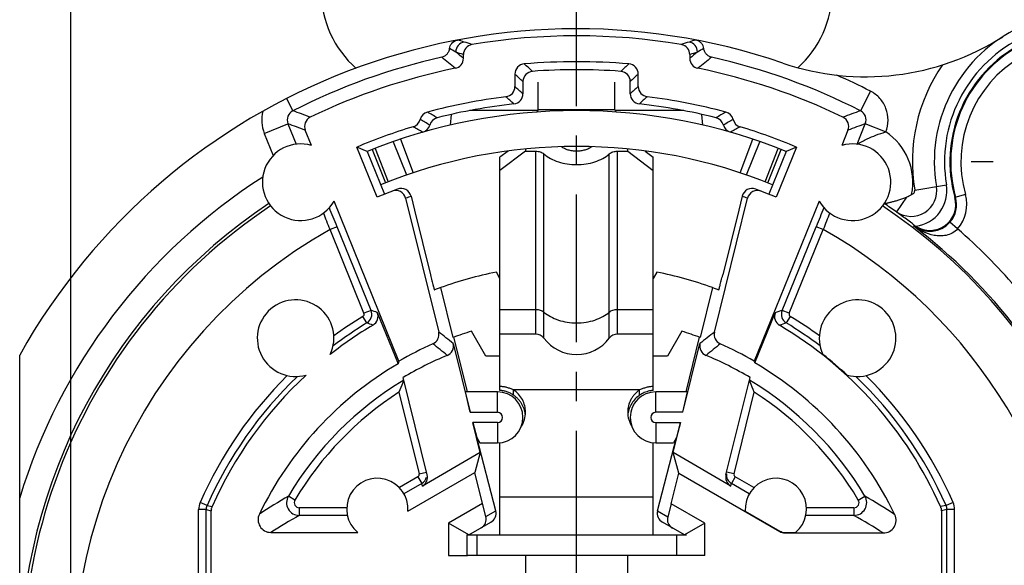
# Model space of a CAD drawing. Units: millimetres. Extents: x 0 to 420, y 0 to 297.
# Drawn here: x 46 to 104, y 215 to 247 of the extents above; entities that cross this region are included whole.
import ezdxf
from ezdxf.enums import TextEntityAlignment as Align

# ---------------------------------------------------------------- set-up
doc = ezdxf.new("R2010")
doc.units = ezdxf.units.MM
doc.header["$LTSCALE"] = 23.1
doc.linetypes.add('CENTER', pattern=[0.6, 0.375, -0.075, 0.075, -0.075])
doc.layers.get('0').update_dxf_attribs({"linetype": 'CONTINUOUS'})
for name, color, linetype in [('AUSFORMSCHRAEGEN', 7, 'CONTINUOUS'), ('BEZUGSACHSEN', 7, 'CONTINUOUS'), ('DEFAULT_1', 7, 'CENTER'), ('FASEN', 7, 'CONTINUOUS'), ('KANTENFASEN', 7, 'CONTINUOUS'), ('RUNDUNGEN', 7, 'CONTINUOUS'), ('ZEICHNUNGSBEMAßUNGEN', 7, 'CONTINUOUS')]:
    doc.layers.add(name, color=color, linetype=linetype)
doc.styles.get("Standard").update_dxf_attribs({"font": 'txt', "width": 0.7})
doc.styles.add('TEXTSTYLE_2', font='gdt', dxfattribs={"width": 0.7})
doc.dimstyles.new('DIMSTYLE_1', dxfattribs={"dimtxt": 3.5, "dimasz": 3.5, "dimexe": 1.5, "dimexo": 0.5, "dimgap": 0.875, "dimtad": 1, "dimdec": 3, "dimlfac": 0.333333, "dimdsep": 46, "dimtxsty": 'STANDARD', "dimblk": '_FILLED', "dimblk1": '_FILLED', "dimblk2": '_FILLED', "dimcen": 0.09, "dimclrt": 5, "dimadec": 3, "dimazin": 2, "dimtol": 1, "dimtp": 0.1, "dimtm": 0.1, "dimtfac": 1, "dimtdec": 3, "dimtofl": 0, "dimtmove": 0, "dimatfit": 3, "dimldrblk": '_FILLED', "dimfxl": 1, "dimtolj": 1, "dimarcsym": 0})

# ---------------------------------------------------------------- blocks, each defined once
blk = doc.blocks.new('_FILLED')
at = {"color": 0, "linetype": 'BYBLOCK'}
blk.add_solid([(0, 0), (-1, 0.125), (-1, -0.125)], dxfattribs=at)
blk = doc.blocks.new('*D0')
at = {"layer": 'ZEICHNUNGSBEMAßUNGEN', "color": 2, "linetype": 'CONTINUOUS'}
for p, q in [((115.229, 238.931), (119.414, 238.931)), ((124.394, 238.931), (142.427, 238.931)), ((140.927, 238.931), (140.927, 209.231)), ((140.927, 179.531), (140.927, 209.231)), ((55.389, 179.531), (116.442, 179.531)), ((123.687, 179.531), (142.427, 179.531))]:
    blk.add_line(p, q, dxfattribs=at)
at = {"layer": 'ZEICHNUNGSBEMAßUNGEN', "color": 2, "linetype": 'CONTINUOUS', "xscale": 3.5, "yscale": 3.5, "zscale": 3.5}
for p, rotation in [((140.927, 238.931), 90), ((140.927, 179.531), 270)]:
    blk.add_blockref('_FILLED', p, dxfattribs=dict(at, rotation=rotation))
at = {"layer": 'ZEICHNUNGSBEMAßUNGEN', "color": 5, "linetype": 'CONTINUOUS', "oblique": 15}
for s, width, p in [(']', 0.428571, (140.021, 234.065)), ('.003', 0.714286, (140.021, 228.315)), ('.780', 0.732143, (140.021, 214.106)), ('[', 0.428571, (140.021, 208.231)), ('0,1', 0.642857, (140.021, 200.606)), ('19,8', 0.678571, (140.021, 188.398))]:
    blk.add_text(s, height=3.5, rotation=90, dxfattribs=dict(at, width=width)).set_placement(p, align=Align.CENTER)
at = {"layer": 'ZEICHNUNGSBEMAßUNGEN', "color": 5, "linetype": 'CONTINUOUS', "style": 'TEXTSTYLE_2', "oblique": 15}
for p in [(140.021, 221.273), (140.021, 195.19)]:
    blk.add_text('`', height=3.5, rotation=90, dxfattribs=at).set_placement(p, align=Align.CENTER)
blk = doc.blocks.new('*D1')
at = {"layer": 'ZEICHNUNGSBEMAßUNGEN', "color": 2, "linetype": 'CONTINUOUS'}
for p, q in [((48.804, 186.556), (48.804, 268.008)), ((108.204, 245.956), (108.204, 268.008)), ((48.804, 266.508), (78.504, 266.508)), ((108.204, 266.508), (78.504, 266.508))]:
    blk.add_line(p, q, dxfattribs=at)
at = {"layer": 'ZEICHNUNGSBEMAßUNGEN', "color": 2, "linetype": 'CONTINUOUS', "xscale": 3.5, "yscale": 3.5, "zscale": 3.5, "rotation": 180}
blk.add_blockref('_FILLED', (48.804, 266.508), dxfattribs=at)
at = {"layer": 'ZEICHNUNGSBEMAßUNGEN', "color": 2, "linetype": 'CONTINUOUS', "xscale": 3.5, "yscale": 3.5, "zscale": 3.5}
blk.add_blockref('_FILLED', (108.204, 266.508), dxfattribs=at)
at = {"layer": 'ZEICHNUNGSBEMAßUNGEN', "color": 5, "linetype": 'CONTINUOUS', "style": 'TEXTSTYLE_2', "oblique": 15}
for p in [(64.002, 267.414), (90.086, 267.414)]:
    blk.add_text('`', height=3.5, dxfattribs=at).set_placement(p, align=Align.CENTER)
at = {"layer": 'ZEICHNUNGSBEMAßUNGEN', "color": 5, "linetype": 'CONTINUOUS', "oblique": 15}
for s, width, p in [('[', 0.428571, (77.044, 267.414)), (']', 0.428571, (102.877, 267.414)), ('19,8', 0.678571, (57.211, 267.414)), ('0,1', 0.642857, (69.419, 267.414)), ('.780', 0.732143, (82.919, 267.414)), ('.003', 0.714286, (97.127, 267.414))]:
    blk.add_text(s, height=3.5, dxfattribs=dict(at, width=width)).set_placement(p, align=Align.CENTER)

msp = doc.modelspace()

# ---------------------------------------------------------------- linework, layer by layer
at = {"color": 9, "linetype": 'CONTINUOUS'}
for p, q in [((76.25425, 241.99356), (80.75425, 241.99356)), ((76.10425, 228.82093), (76.10425, 239.54841)), ((76.58425, 228.58093), (76.58425, 239.39096)), ((80.42425, 228.58093), (80.42425, 239.39096)), ((80.90425, 228.82093), (80.90425, 239.54841)), ((74.00425, 230.26548), (76.10425, 230.26548)), ((80.90425, 230.26548), (83.00425, 230.26548)), ((82.20597, 225.54296), (74.8026, 225.54296)), ((73.85425, 224.23124), (73.85425, 225.43124)), ((83.15425, 224.23124), (83.15425, 225.43124)), ((73.85425, 223.63124), (73.85425, 222.43124)), ((83.15425, 223.63124), (83.15425, 222.43124)), ((83.00425, 219.25479), (74.00425, 219.25479))]:
    msp.add_line(p, q, dxfattribs=at)
at = {"color": 7, "linetype": 'CONTINUOUS'}
for p, q in [((68.98842, 236.08342), (69.92692, 232.28747)), ((88.02271, 236.09387), (87.08158, 232.28747)), ((74.00425, 232.09009), (73.79183, 232.45802)), ((83.21667, 232.45802), (83.00425, 232.09009)), ((74.00425, 225.51798), (74.00425, 230.26548)), ((83.00425, 225.51798), (83.00425, 230.26548)), ((73.1722, 227.53124), (72.33048, 228.98914)), ((84.67802, 228.98914), (83.8363, 227.53124)), ((71.2841, 228.63123), (72.07035, 225.45148)), ((76.10425, 228.82093), (74.00425, 228.82093)), ((83.00425, 228.82093), (80.90425, 228.82093)), ((84.93314, 225.43124), (85.7244, 228.63123)), ((74.00425, 227.53124), (73.1722, 227.53124)), ((83.8363, 227.53124), (83.00425, 227.53124)), ((74.8026, 225.23238), (74.8026, 225.54296)), ((82.20597, 225.23238), (82.20597, 225.54296)), ((72.25881, 224.23124), (71.98852, 225.43124)), ((73.85425, 225.43124), (71.98852, 225.43124)), ((85.01999, 225.43124), (83.15425, 225.43124)), ((84.74969, 224.23124), (85.01999, 225.43124)), ((72.25881, 224.23124), (73.85425, 224.23124)), ((84.74969, 224.23124), (83.15425, 224.23124)), ((72.40717, 223.63124), (72.64436, 222.75048)), ((73.85425, 223.63124), (72.40717, 223.63124)), ((83.15425, 223.63124), (84.60133, 223.63124)), ((84.60133, 223.63124), (84.36414, 222.75048)), ((72.64436, 222.75048), (72.81475, 222.43124)), ((84.36414, 222.75048), (84.19375, 222.43124)), ((72.81475, 222.43124), (73.85425, 222.43124)), ((74.00425, 217.03124), (74.00425, 222.44437)), ((83.00425, 217.03124), (83.00425, 222.44437)), ((83.15425, 222.43124), (84.19375, 222.43124)), ((75.50425, 215.83124), (75.50425, 212.82757)), ((81.50425, 212.82757), (81.50425, 215.83124)), ((86.03425, 215.83124), (81.50425, 215.83124))]:
    msp.add_line(p, q, dxfattribs=at)
for centre, radius, start, end in [((69.50425, 248.93491), 6, 180, 228.940209), ((87.50425, 248.93491), 6, 311.6048994, 360), ((76.10425, 228.22093), 0.6, 36.8698976, 90), ((78.50425, 230.02093), 2.4, 216.8698976, 323.1301024), ((80.90425, 228.22093), 0.6, 90, 143.1301024), ((73.85425, 223.93124), 1.5, 270, 90), ((83.15425, 223.93124), 1.5, 90, 270), ((73.85425, 223.93124), 0.3, 270, 90), ((83.15425, 223.93124), 0.3, 90, 270)]:
    msp.add_arc(centre, radius, start, end, dxfattribs=at)
for points, knots in [([(76.10425, 239.54841), (76.15032, 239.54841), (76.24125, 239.54154), (76.37125, 239.51119), (76.48751, 239.46212), (76.55512, 239.41644), (76.58425, 239.39096)], [0, 0, 0, 0, 0.26840232, 0.52898998, 0.77449613, 1, 1, 1, 1]), ([(76.58425, 239.39096), (76.70128, 239.28953), (76.97104, 239.10601), (77.43628, 238.9101), (77.95622, 238.78855), (78.50425, 238.74724), (79.05228, 238.78855), (79.57222, 238.9101), (80.03746, 239.10601), (80.30722, 239.28953), (80.42425, 239.39096)], [0, 0, 0, 0, 0.11278912, 0.23550615, 0.36574731, 0.5, 0.63425269, 0.76449385, 0.88721088, 1, 1, 1, 1]), ([(79.39961, 239.81196), (79.34117, 239.76913), (79.21097, 239.69211), (78.99282, 239.61028), (78.75386, 239.55983), (78.50425, 239.54263), (78.25465, 239.55983), (78.01569, 239.61028), (77.79754, 239.69211), (77.66733, 239.76913), (77.60889, 239.81196)], [0, 0, 0, 0, 0.11470926, 0.23787601, 0.36730441, 0.49999979, 0.6326952, 0.76212368, 0.88529058, 1, 1, 1, 1]), ([(80.42425, 239.39096), (80.45338, 239.41644), (80.52099, 239.46212), (80.63725, 239.51119), (80.76725, 239.54154), (80.85819, 239.54841), (80.90425, 239.54841)], [0, 0, 0, 0, 0.22550387, 0.47101002, 0.73159768, 1, 1, 1, 1]), ([(74.8026, 225.54296), (74.74046, 225.57267), (74.61312, 225.62635), (74.41462, 225.68656), (74.21101, 225.72734), (74.07329, 225.74251), (74.00425, 225.74696)], [0, 0, 0, 0, 0.24930733, 0.49923705, 0.74957575, 1, 1, 1, 1]), ([(74.8026, 225.23238), (74.74181, 225.27332), (74.61638, 225.34768), (74.41691, 225.43241), (74.21227, 225.49045), (74.07334, 225.51178), (74.00425, 225.51798)], [0, 0, 0, 0, 0.25673005, 0.50913939, 0.75702694, 1, 1, 1, 1]), ([(75.5042, 224.23766), (75.50435, 224.36483), (75.47276, 224.6208), (75.3321, 224.98151), (75.10713, 225.29925), (74.91024, 225.47082), (74.8026, 225.54296)], [0, 0, 0, 0, 0.24791524, 0.49678554, 0.74736921, 1, 1, 1, 1]), ([(82.20597, 225.54296), (82.0994, 225.46936), (81.95057, 225.34148), (81.7882, 225.14), (81.6531, 224.92155), (81.53626, 224.62137), (81.50447, 224.36573), (81.50452, 224.2387)], [0, 0, 0, 0, 0.25256064, 0.3783195, 0.5035515, 0.75228719, 1, 1, 1, 1]), ([(83.00425, 225.74696), (82.93521, 225.74251), (82.79748, 225.72752), (82.59394, 225.68627), (82.39541, 225.62653), (82.2676, 225.57368), (82.20597, 225.54296)], [0, 0, 0, 0, 0.25044702, 0.5007332, 0.75074406, 1, 1, 1, 1]), ([(83.00425, 225.51798), (82.93039, 225.51136), (82.74997, 225.483), (82.47751, 225.39308), (82.29098, 225.29102), (82.20597, 225.23238)], [0, 0, 0, 0, 0.25992892, 0.6380089, 1, 1, 1, 1]), ([(75.49187, 224.12133), (75.47813, 224.23023), (75.42709, 224.44668), (75.3067, 224.69806), (75.1796, 224.88203), (75.06907, 225.01125), (74.94372, 225.12977), (74.85117, 225.19966), (74.8026, 225.23238)], [0, 0, 0, 0, 0.24459734, 0.49126222, 0.6162699, 0.742167, 0.86949267, 1, 1, 1, 1]), ([(82.20597, 225.23238), (82.11216, 225.16767), (81.93798, 225.02266), (81.73139, 224.75699), (81.58659, 224.45982), (81.53388, 224.24689), (81.51905, 224.13969)], [0, 0, 0, 0, 0.25767327, 0.50834858, 0.75530331, 1, 1, 1, 1]), ([(75.26286, 223.40917), (75.3406, 223.5323), (75.46221, 223.80085), (75.50402, 224.09277), (75.5042, 224.23766)], [0, 0, 0, 0, 0.501248, 1, 1, 1, 1]), ([(81.50452, 224.2387), (81.50457, 224.09325), (81.54644, 223.80012), (81.66891, 223.53066), (81.74713, 223.40715)], [0, 0, 0, 0, 0.49874001, 1, 1, 1, 1])]:
    msp.add_open_spline(points, degree=3, knots=knots, dxfattribs=at)
at = {"color": 9, "linetype": 'CONTINUOUS'}
for points, knots in [([(76.10425, 230.26548), (76.15032, 230.26548), (76.24125, 230.25861), (76.37125, 230.22826), (76.48751, 230.1792), (76.55512, 230.13351), (76.58425, 230.10803)], [0, 0, 0, 0, 0.26840232, 0.52898998, 0.77449613, 1, 1, 1, 1]), ([(76.58425, 230.10803), (76.7008, 230.00608), (76.97119, 229.82321), (77.43624, 229.6272), (77.95624, 229.50559), (78.50425, 229.46434), (79.05227, 229.50559), (79.57226, 229.6272), (80.03731, 229.82321), (80.3077, 230.00608), (80.42425, 230.10803)], [0, 0, 0, 0, 0.11277678, 0.23551777, 0.36574382, 0.5, 0.63425618, 0.76448223, 0.88722322, 1, 1, 1, 1]), ([(80.42425, 230.10803), (80.45338, 230.13351), (80.52099, 230.1792), (80.63725, 230.22826), (80.76725, 230.25861), (80.85819, 230.26548), (80.90425, 230.26548)], [0, 0, 0, 0, 0.22550387, 0.47101002, 0.73159768, 1, 1, 1, 1])]:
    msp.add_open_spline(points, degree=3, knots=knots, dxfattribs=at)
at = {"layer": 'AUSFORMSCHRAEGEN', "color": 7, "linetype": 'CONTINUOUS'}
for p, q in [((76.22869, 241.93124), (72.2114, 241.93124)), ((84.7971, 241.93124), (80.77982, 241.93124)), ((66.7846, 236.84736), (65.59161, 239.78604)), ((66.20425, 239.52976), (65.59161, 239.78604)), ((66.20425, 239.52976), (67.21985, 237.02805)), ((90.80425, 239.52976), (89.78865, 237.02805)), ((91.41689, 239.78604), (90.2239, 236.84736)), ((91.41689, 239.78604), (90.80425, 239.52976)), ((70.52518, 231.5477), (70.15478, 231.41178)), ((71.24953, 228.61833), (70.52518, 231.5477)), ((86.48332, 231.5477), (85.75897, 228.61833)), ((86.48332, 231.5477), (86.85372, 231.41178)), ((68.07174, 227.23032), (68.02054, 227.0801)), ((88.93676, 227.23032), (88.97161, 227.12823)), ((72.84447, 221.86275), (72.40717, 223.63124)), ((84.16403, 221.86275), (84.60133, 223.63124)), ((72.84447, 221.86275), (72.52086, 220.69546)), ((84.50031, 220.64975), (84.16403, 221.86275)), ((72.9706, 218.87666), (72.52086, 220.69546)), ((84.05888, 218.86454), (84.50031, 220.64975))]:
    msp.add_line(p, q, dxfattribs=at)
for centre, radius, start, end in [((108.20425, 238.93124), 7.78194, 254.3397296, 195.6602704), ((78.50425, 209.23124), 23.7, 101.4689261, 109.6741), ((78.50425, 209.23124), 23.7, 70.3259, 78.5310739), ((78.50425, 209.23124), 20.7, 107.3525075, 110.5160446), ((78.50425, 209.23124), 20.7, 69.4839554, 72.6474925)]:
    msp.add_arc(centre, radius, start, end, dxfattribs=at)
for points, knots in [([(69.92692, 232.28747), (69.94102, 232.23048), (69.9688, 232.11869), (70.00954, 231.95641), (70.04755, 231.80678), (70.07692, 231.6927), (70.098, 231.61205), (70.11152, 231.56093), (70.12336, 231.51684), (70.13339, 231.48022), (70.14063, 231.45453), (70.14548, 231.43805), (70.14832, 231.42865), (70.15062, 231.42159), (70.15245, 231.41605), (70.1536, 231.4137), (70.15442, 231.41165), (70.15478, 231.41178)], [0, 0, 0, 0, 0.19458123, 0.38181716, 0.5545907, 0.70625885, 0.77229187, 0.83090867, 0.88151347, 0.9236142, 0.95677519, 0.96990305, 0.98068211, 0.98908211, 0.99509106, 0.99870865, 1, 1, 1, 1]), ([(86.85372, 231.41178), (86.85408, 231.41165), (86.8549, 231.4137), (86.85605, 231.41605), (86.85788, 231.42159), (86.86018, 231.42865), (86.86302, 231.43805), (86.86787, 231.45453), (86.87511, 231.48022), (86.88514, 231.51683), (86.89698, 231.56093), (86.9105, 231.61204), (86.93158, 231.6927), (86.96095, 231.80678), (86.99896, 231.9564), (87.0397, 232.11868), (87.06749, 232.23048), (87.08158, 232.28747)], [0, 0, 0, 0, 0.00129133, 0.00490888, 0.01091777, 0.01931771, 0.03009669, 0.04322441, 0.07638513, 0.11848552, 0.16908993, 0.22770622, 0.29373869, 0.44540586, 0.61817865, 0.80541606, 1, 1, 1, 1])]:
    msp.add_open_spline(points, degree=3, knots=knots, dxfattribs=at)
at = {"layer": 'BEZUGSACHSEN', "color": 7, "linetype": 'CONTINUOUS'}
for p, q in [((62.93159, 239.89202), (62.57247, 240.77663)), ((94.43603, 240.77663), (94.07691, 239.89202)), ((68.07174, 227.23032), (64.26023, 236.61919)), ((92.74827, 236.61919), (88.93676, 227.23032)), ((68.59957, 218.4315), (72.52086, 220.69546)), ((88.40893, 218.4315), (90.43523, 217.26161)), ((60.551, 217.18124), (65.64857, 217.18124)), ((90.73519, 217.18124), (91.35993, 217.18124))]:
    msp.add_line(p, q, dxfattribs=at)
at = {"layer": 'BEZUGSACHSEN', "color": 9, "linetype": 'CONTINUOUS'}
for p, q in [((90.43523, 217.26161), (90.42632, 217.22836)), ((90.73519, 217.18124), (90.72628, 217.14799))]:
    msp.add_line(p, q, dxfattribs=at)
at = {"layer": 'BEZUGSACHSEN', "color": 7, "linetype": 'CONTINUOUS'}
for centre, radius, start, end in [((62.30425, 237.73124), 2.25, 73.8103935, 330.3800248), ((94.70425, 237.73124), 2.25, 209.6199752, 106.1896065), ((62.00425, 228.58124), 2.25, 334.9422506, 285.9670788), ((95.00425, 228.58124), 2.25, 254.0329212, 205.0577494), ((78.50425, 209.23124), 23.40073, 120.7216827, 128.1705855), ((78.50425, 209.23124), 23.40073, 47.2612562, 51.8294145), ((78.50425, 209.23124), 23.40073, 132.7387438, 156.1315319), ((66.80425, 218.56124), 1.8, 355.8666011, 230.0554948), ((90.20425, 218.56124), 1.8, 309.9445052, 184.1333989)]:
    msp.add_arc(centre, radius, start, end, dxfattribs=at)
at = {"layer": 'BEZUGSACHSEN', "color": 9, "linetype": 'CONTINUOUS'}
msp.add_arc((78.50425, 209.23124), 32.51677, 123.536437, 195.1676419, dxfattribs=at)
at = {"layer": 'BEZUGSACHSEN', "color": 7, "linetype": 'CONTINUOUS'}
msp.add_ellipse((90.73524, 217.78133), major_axis=(-0.15532, -0.57965), ratio=0.99983676, start_param=-0.26175858, end_param=0.26175858, dxfattribs=at)
at = {"layer": 'DEFAULT_1', "color": 7, "linetype": 'CENTER'}
for p, q in [((78.50425, 214.48124), (78.50425, 249.73124)), ((102.95425, 238.93124), (101.67925, 238.93124))]:
    msp.add_line(p, q, dxfattribs=at)
at = {"layer": 'FASEN', "color": 7, "linetype": 'CONTINUOUS'}
for p, q in [((72.9706, 218.87666), (70.97425, 217.72406)), ((70.97425, 217.72406), (70.97425, 215.83124)), ((72.17425, 217.03124), (70.97425, 217.72406)), ((70.97425, 215.83124), (72.09174, 215.83124))]:
    msp.add_line(p, q, dxfattribs=at)
at = {"layer": 'KANTENFASEN', "color": 7, "linetype": 'CONTINUOUS'}
for p, q in [((74.47601, 239.55966), (74.00425, 239.20362)), ((75.50425, 239.54841), (74.00425, 238.41634)), ((75.50425, 239.67774), (75.50425, 239.54841)), ((75.50425, 239.54841), (76.10425, 239.54841)), ((80.90425, 239.54841), (81.50425, 239.54841)), ((81.50425, 239.54841), (81.50425, 239.67774)), ((81.50425, 239.54841), (83.00425, 238.41634)), ((82.5325, 239.55965), (83.00425, 239.20362)), ((74.00425, 230.26548), (74.00425, 239.20362)), ((83.00425, 230.26548), (83.00425, 239.20362)), ((86.03425, 217.72406), (84.05888, 218.86454)), ((86.03425, 217.72406), (84.83425, 217.03124)), ((86.03425, 215.83124), (86.03425, 217.72406))]:
    msp.add_line(p, q, dxfattribs=at)
at = {"layer": 'RUNDUNGEN', "color": 7, "linetype": 'CONTINUOUS'}
for p, q in [((71.8582, 245.00066), (71.8582, 245.21614)), ((85.15031, 245.21614), (85.15031, 245.00066)), ((74.883, 244.07176), (74.883, 243.34228)), ((82.1255, 243.34228), (82.1255, 244.07176)), ((75.35425, 243.6369), (75.35425, 242.92317)), ((76.25425, 241.99356), (76.25425, 243.60958)), ((80.75425, 241.99356), (80.75425, 243.60958)), ((81.65425, 242.92317), (81.65425, 243.6369)), ((71.09275, 241.08026), (71.16034, 241.7101)), ((85.91575, 241.08026), (85.84816, 241.7101)), ((66.50373, 239.64962), (67.27441, 237.69614)), ((89.73409, 237.69614), (90.50477, 239.64962)), ((68.46622, 236.78996), (70.40719, 228.94038)), ((68.7837, 236.91085), (68.98842, 236.08342)), ((86.60131, 228.94038), (88.54228, 236.78996)), ((88.2248, 236.91085), (88.02271, 236.09387)), ((97.88129, 236.84779), (97.27962, 235.99027)), ((66.79894, 230.08926), (68.02054, 227.0801)), ((88.97161, 227.12823), (90.168, 230.07527)), ((71.26031, 228.26933), (72.25881, 224.23124)), ((84.74969, 224.23124), (85.74819, 228.26933)), ((45.80425, 198.14939), (45.80425, 227.58771)), ((69.73448, 220.56787), (68.32381, 226.27286)), ((87.27402, 220.56787), (88.6847, 226.27286)), ((73.75494, 218.44443), (72.64436, 222.75048)), ((83.25356, 218.44443), (84.36414, 222.75048)), ((72.84447, 221.86275), (69.45202, 219.90412)), ((87.55648, 219.90412), (84.16403, 221.86275)), ((84.50031, 220.64975), (90.42632, 217.22836)), ((73.17673, 218.1106), (72.9706, 218.87666)), ((84.05888, 218.86454), (83.85275, 218.09849)), ((57.05352, 213.13671), (57.05352, 218.45733)), ((99.92173, 218.4503), (99.92173, 213.10346)), ((72.17425, 217.03124), (73.46187, 217.77465)), ((84.83425, 217.03124), (83.54664, 217.77465)), ((72.05425, 217.03124), (72.05425, 215.83124)), ((72.05425, 217.03124), (84.94697, 217.03124)), ((90.72628, 217.14799), (96.51048, 217.14799)), ((81.50425, 215.83124), (72.09174, 215.83124))]:
    msp.add_line(p, q, dxfattribs=at)
at = {"layer": 'RUNDUNGEN', "color": 9, "linetype": 'CONTINUOUS'}
for p, q in [((95.75813, 243.0719), (95.17227, 241.92283)), ((61.47389, 242.64107), (61.84086, 241.92115)), ((60.16783, 240.59688), (61.55746, 241.16102)), ((61.55748, 241.16096), (62.0426, 239.96598)), ((94.96969, 239.96573), (95.4556, 241.16267)), ((96.64084, 240.68158), (95.45562, 241.16273)), ((60.16783, 240.59688), (60.69344, 239.30216)), ((67.73908, 240.10844), (68.52308, 238.15764)), ((68.15629, 240.25075), (68.91017, 238.28832)), ((88.09833, 238.28832), (88.85221, 240.25075)), ((88.48542, 238.15764), (89.26942, 240.10844)), ((66.6736, 239.71609), (67.43182, 237.75774)), ((89.57668, 237.75774), (90.3349, 239.71609)), ((98.35463, 237.26239), (100.21807, 237.57812)), ((101.33431, 237.00533), (100.71119, 236.83064)), ((100.87448, 234.98996), (100.42419, 235.38646)), ((64.44131, 235.1217), (64.02442, 234.95246)), ((66.01812, 230.04139), (64.02454, 234.95215)), ((66.43501, 230.21062), (64.44131, 235.1217)), ((90.57349, 230.21063), (92.56719, 235.1217)), ((90.99038, 230.04139), (92.98408, 234.95246)), ((92.98408, 234.95246), (92.56719, 235.1217)), ((98.28901, 235.16203), (98.32867, 235.21401)), ((66.43501, 230.21063), (66.01812, 230.04139)), ((90.99038, 230.04139), (90.57349, 230.21063)), ((66.19094, 229.47245), (65.9571, 229.85685)), ((91.0514, 229.85685), (90.81756, 229.47245)), ((68.07308, 225.41215), (69.26035, 220.61065)), ((87.74815, 220.61065), (88.93542, 225.41214)), ((69.18973, 220.44471), (68.09696, 219.8138)), ((69.18973, 220.44471), (69.4147, 220.05506)), ((69.26035, 220.61065), (69.69719, 220.71867)), ((87.74815, 220.61065), (87.31131, 220.71867)), ((87.81877, 220.44471), (87.5938, 220.05506)), ((88.91154, 219.8138), (87.81877, 220.44471)), ((69.4147, 220.05506), (68.36883, 219.45123)), ((69.45202, 219.90412), (69.4147, 220.05506)), ((87.55648, 219.90412), (87.5938, 220.05506)), ((88.63967, 219.45123), (87.5938, 220.05506)), ((61.96447, 219.08311), (61.57791, 219.31336)), ((95.04403, 219.08311), (95.43059, 219.31336)), ((56.81263, 218.76002), (56.40069, 218.94098)), ((56.81263, 218.76002), (57.10482, 218.70008)), ((62.22217, 218.62965), (62.22217, 218.17972)), ((65.00555, 218.62965), (62.22217, 218.62965)), ((94.78633, 218.62965), (92.00295, 218.62965)), ((94.78633, 218.62965), (94.78633, 218.17972)), ((100.19587, 218.76002), (99.87035, 218.69322)), ((100.60781, 218.94098), (100.19587, 218.76002)), ((56.31204, 213.42826), (56.31204, 218.51875)), ((56.76197, 218.51875), (56.31204, 218.51875)), ((56.76197, 213.42826), (56.76197, 218.51875)), ((56.76197, 218.51875), (57.05352, 218.45733)), ((65.04515, 218.17972), (62.22217, 218.17972)), ((73.17673, 218.1106), (73.75494, 218.44443)), ((83.25356, 218.44443), (83.85275, 218.09849)), ((94.78633, 218.17972), (91.96335, 218.17972)), ((100.24653, 218.51875), (99.92173, 218.4503)), ((100.69646, 218.51875), (100.24653, 218.51875)), ((100.24653, 213.42826), (100.24653, 218.51875)), ((100.69646, 213.42826), (100.69646, 218.51875)), ((72.63925, 217.03124), (72.63925, 215.83124)), ((84.36925, 217.03124), (84.36925, 215.83124))]:
    msp.add_line(p, q, dxfattribs=at)
at = {"layer": 'RUNDUNGEN', "color": 7, "linetype": 'CONTINUOUS'}
for centre, radius, start, end in [((108.20425, 238.93124), 8.7, 260.3835044, 189.6164956), ((78.50425, 209.23124), 37.5, 71.1520334, 150.6918908), ((78.50425, 209.23124), 37.08923, 80.4624386, 99.5375614), ((108.20425, 238.93124), 7.73476, 254.3397296, 195.6602704), ((72.45815, 245.21612), 0.59996, 99.5335356, 179.9981116), ((84.55035, 245.21612), 0.59996, 0.0018957, 80.4664633), ((95.4648, 258.91615), 15, 251.1520334, 302.5156217), ((71.25831, 245.00064), 0.59988, 281.4496467, 0.0020367), ((75.48297, 244.07177), 0.59997, 94.9554092, 180.0007116), ((78.50425, 209.23124), 35.57125, 85.0438667, 94.9561331), ((81.52553, 244.07177), 0.59997, 359.9992862, 85.0445805), ((85.75019, 245.00064), 0.59988, 179.9979633, 258.5503533), ((78.50425, 209.23124), 35.89606, 101.4516834, 115.8251481), ((75.95422, 243.6369), 0.59997, 94.2380674, 180.0007388), ((78.50425, 209.23124), 35.1, 85.7611937, 94.2388062), ((81.05428, 243.6369), 0.59997, 359.9992602, 85.7619276), ((78.50425, 209.23124), 35.89606, 64.1748512, 78.5483166), ((74.28303, 243.34227), 0.59997, 277.0538221, 0.0006452), ((74.75428, 242.92317), 0.59997, 276.3503244, 0.0006675), ((82.25422, 242.92317), 0.59997, 179.9993325, 263.6496756), ((82.72547, 243.34227), 0.59997, 179.9993548, 262.9461779), ((78.50425, 209.23124), 33.77125, 97.0544673, 105.0386813), ((78.50425, 209.23124), 33.3, 96.3509919, 104.227914), ((78.50425, 209.23124), 33.3, 75.772086, 83.6490081), ((78.50425, 209.23124), 33.77125, 74.9613187, 82.9455327), ((78.50425, 209.23124), 32.7, 67.9047909, 112.0952091), ((69.89715, 241.26654), 0.59984, 105.0307787, 165.9410389), ((87.11135, 241.26654), 0.59984, 14.0588824, 74.9693), ((63.12828, 241.0023), 0.59987, 115.8221978, 202.0981594), ((68.7334, 241.55797), 0.59985, 286.8103625, 345.9405452), ((69.30742, 241.23606), 0.6, 286.0324123, 345.1342644), ((70.46726, 240.92819), 0.6, 104.227914, 165.1342644), ((86.54125, 240.92819), 0.6, 14.8657356, 75.772086), ((87.70098, 241.23596), 0.59988, 194.8590227, 253.9743006), ((88.2751, 241.55797), 0.59985, 194.0594548, 253.1896375), ((93.88022, 241.0023), 0.59987, 337.9018298, 64.1777815), ((78.50425, 209.23124), 33.17125, 106.8177349, 112.909215), ((78.50425, 209.23124), 33.17125, 67.090785, 73.1822651), ((78.50425, 209.23124), 30.6, 67.904749, 112.095251), ((78.50425, 209.23124), 30, 110.514381, 112.995269), ((67.88375, 236.64591), 0.60002, 13.8912449, 111.179091), ((68.20124, 236.76682), 0.6, 13.8889562, 110.514381), ((88.80726, 236.76682), 0.6, 69.4856189, 166.1110439), ((89.12475, 236.64591), 0.60002, 68.8207485, 166.1085906), ((78.50425, 209.23124), 30, 67.004731, 69.485619), ((98.14758, 237.22731), 1.5, 234.9447278, 9.6164956), ((78.50425, 209.23124), 32.68702, 123.5502305, 180), ((78.50425, 209.23124), 32.68884, 54.9447278, 56.4497434), ((99.24947, 236.42087), 1.51806, 237.1329928, 15.6602704), ((99.24947, 236.42087), 1.56524, 318.634175, 15.6602704), ((-114.57961, 162.45024), 193.20878, 22.0941214, 22.451055), ((271.40994, 162.52321), 193.01624, 157.548767, 157.9060566), ((75.41075, 205.25452), 37.72, 52.8705236, 54.0281474), ((73.53381, 202.76948), 40.83421, 52.6121155, 52.875562), ((99.2347, 236.43376), 1.58484, 233.3643856, 318.637184), ((78.50425, 209.23124), 32.6166, 37.3430193, 52.6569807), ((99.24165, 236.40875), 1.50364, 232.6137567, 237.1326594), ((66.24312, 229.8636), 0.59988, 300.7193461, 22.0975466), ((90.72381, 229.8496), 0.59988, 157.9024456, 239.348997), ((69.82482, 228.79634), 0.59992, 293.9232675, 13.8923637), ((87.18369, 228.79634), 0.59992, 166.1076363, 246.0767325), ((78.50425, 209.23124), 23.36748, 23.8861497, 59.3466523), ((78.50425, 209.23124), 20.80394, 113.9229425, 120.0971714), ((70.67794, 228.12529), 0.59992, 292.5006258, 13.892525), ((86.33056, 228.12529), 0.59992, 166.107475, 247.4993742), ((78.50425, 209.23124), 20.80394, 59.9028286, 66.0770575), ((78.50425, 209.23124), 19.8509, 112.500365, 120.853558), ((78.50425, 209.23124), 19.8509, 59.146442, 67.499635), ((78.50425, 209.23124), 20.7, 120.4282921, 154.1458366), ((78.50425, 209.23124), 20.73325, 25.702118, 59.6780243), ((112.56403, 207.74984), 47.86847, 157.6265607, 158.3477896), ((44.42573, 207.74239), 47.88864, 21.6522296, 22.4129654), ((69.11477, 220.57467), 0.59996, 299.9951108, 346.1738086), ((87.89368, 220.57462), 0.59989, 175.344874, 240.0072996), ((60.55086, 217.93104), 0.7498, 154.1351073, 270.0107293), ((96.51063, 217.89778), 0.74979, 269.9885318, 25.7135861)]:
    msp.add_arc(centre, radius, start, end, dxfattribs=at)
at = {"layer": 'RUNDUNGEN', "color": 9, "linetype": 'CONTINUOUS'}
for centre, radius, start, end in [((108.20425, 238.93124), 8.1, 260.3835044, 189.6164956), ((72.00948, 245.36572), 0.60017, 100.213358, 179.9847108), ((68.85829, 236.45982), 9.97274, 72.2232377, 74.5560982), ((56.69189, 198.53561), 49.80071, 71.6638316, 72.215318), ((100.31661, 198.53561), 49.80071, 107.784682, 108.3361684), ((88.1496, 236.46188), 9.97059, 105.4352267, 107.7770143), ((84.99902, 245.36572), 0.60017, 0.015268, 79.7866496), ((108.20425, 238.93124), 7.13478, 254.3397296, 195.6602704), ((63.59084, 231.62807), 15.80682, 60.3549868, 61.8912152), ((-1.80536, 154.91711), 116.36738, 50.7262797, 51.0112178), ((56.11403, 198.76611), 49.04574, 71.2759969, 71.8288218), ((158.81386, 154.91711), 116.36738, 128.9887819, 129.27372), ((100.89447, 198.7661), 49.04574, 108.1711782, 108.724003), ((93.41382, 231.63501), 15.79889, 118.0993431, 119.64537), ((78.50425, 209.23124), 36.69194, 102.4534454, 117.0098371), ((-1.15952, 157.15948), 113.46686, 50.2619661, 50.7759444), ((5.02417, 166.57119), 105.14984, 47.6125963, 47.9647944), ((151.98433, 166.57119), 105.14984, 132.0352056, 132.3874037), ((158.17245, 157.15413), 113.47381, 129.2217628, 129.7380275), ((78.50425, 209.23124), 36.69554, 62.9849187, 77.5421102), ((108.20425, 238.93124), 9.99, 145.3268818, 189.6164956), ((5.76883, 168.70243), 102.26096, 47.1196955, 47.4789758), ((151.23967, 168.70243), 102.26096, 132.5210242, 132.8803045), ((78.50425, 209.23124), 37.98534, 62.9849487, 66.2945769), ((6.72855, 166.23308), 102.91188, 48.1764072, 48.527522), ((150.04038, 166.50246), 102.55139, 131.4718609, 131.8242099), ((7.55077, 168.47975), 99.89312, 47.6685409, 48.0274724), ((149.2347, 168.72614), 99.56077, 131.9719285, 132.3320582), ((62.11349, 241.38675), 2.09987, 166.1276627, 202.0953756), ((62.11249, 241.38698), 0.59926, 116.9550329, 202.1583434), ((25.15243, 140.97288), 107.40853, 69.4434388, 70.0269418), ((23.98614, 162.45836), 91.62934, 59.6245632, 60.0427491), ((133.02236, 162.45836), 91.62934, 119.9572509, 120.3754368), ((131.79724, 141.13262), 107.2383, 109.9700377, 110.5570981), ((94.90047, 241.38864), 0.59936, 337.8506714, 63.0310329), ((25.59726, 144.66021), 102.98316, 68.9586673, 69.5624982), ((23.41235, 161.20527), 92.41341, 59.8077405, 60.2172432), ((133.59617, 161.20524), 92.41345, 119.7827569, 120.1922453), ((131.65069, 144.0283), 103.65891, 110.4368592, 111.0394561), ((22.68203, 159.62602), 93.57253, 59.9965636, 60.396154), ((134.1665, 159.90532), 93.25066, 119.6031564, 120.004126), ((94.70425, 237.73124), 3.54, 348.388109, 56.5977852), ((78.50425, 209.23124), 34.18697, 122.6236014, 163.0392587), ((98.14758, 237.22731), 0.21, 276.622304, 9.6164956), ((98.14758, 237.22731), 2.1, 277.6086724, 9.6164956), ((79.08675, 209.37503), 29.40025, 110.5142961, 111.1763433), ((77.92175, 209.37503), 29.40025, 68.8236567, 69.485704), ((99.24947, 236.42087), 2.16518, 318.6268997, 15.6602704), ((-50.54666, 190.93613), 122.73536, 21.0158015, 21.5031583), ((207.49595, 190.95939), 122.67175, 158.4968131, 158.9842674), ((78.50425, 209.23124), 32.51677, 297.8331711, 56.463563), ((78.50425, 209.23124), 29.51688, 119.3775404, 192.6772724), ((78.50425, 209.23124), 29.51688, 302.5755319, 60.6225411), ((78.50425, 209.23124), 34.11654, 40.9728223, 49.0271706), ((65.87897, 229.98504), 0.60006, 301.3256467, 22.0818969), ((43.11312, 159.66714), 74.29867, 71.4101213, 71.7059563), ((113.87271, 159.74033), 74.22208, 108.2951565, 108.625162), ((91.12953, 229.98504), 0.60006, 157.9170554, 238.675522), ((78.50425, 209.23124), 24.14221, 121.3133535, 126.1868552), ((65.87916, 229.98498), 0.14997, 301.3118532, 22.0967114), ((91.12934, 229.98498), 0.14997, 157.9035423, 238.6878932), ((78.50425, 209.23124), 24.14221, 53.8131448, 58.6866465), ((78.50425, 209.23124), 23.69228, 121.3133535, 127.1172021), ((43.0286, 162.20666), 71.14198, 70.6935904, 70.9993393), ((-20.558, 112.41693), 147.82551, 51.6015693, 52.0222672), ((176.0806, 114.30598), 145.4221, 127.9742561, 128.401907), ((113.9543, 162.27635), 71.06773, 108.9994311, 109.3404943), ((78.50425, 209.23124), 23.69228, 52.8827979, 58.6866176), ((-12.52625, 124.96467), 132.24697, 50.883913, 51.3511156), ((168.41291, 126.35585), 130.45984, 128.6456862, 129.1192889), ((78.50425, 209.23124), 24.14221, 134.7226107, 156.2848867), ((78.50425, 209.23124), 23.69228, 133.7921273, 156.2848867), ((78.50425, 209.23124), 19.70152, 120.9861263, 149.2200039), ((78.50425, 209.23124), 19.70152, 30.7799961, 59.0138737), ((78.50425, 209.23124), 23.69228, 23.7151133, 46.2078727), ((78.50425, 209.23124), 24.14221, 23.7151133, 45.2774046), ((78.50425, 209.23124), 19.25159, 122.808225, 149.2200039), ((78.50425, 209.23124), 19.25159, 30.7799961, 57.191767), ((69.11469, 220.57464), 0.15005, 300.0108822, 13.8846371), ((87.89381, 220.57464), 0.15005, 166.1153682, 239.9891125), ((85.46159, 178.89661), 46.94618, 120.580336, 123.0242978), ((62.22252, 218.9298), 0.75008, 149.2459228, 269.9735148), ((94.78599, 218.92981), 0.75008, 270.0259055, 30.753536), ((71.50999, 178.83671), 47.01652, 56.899462, 59.4180632), ((57.36205, 218.51871), 1.05001, 156.2868421, 179.9980446), ((62.22212, 218.92958), 0.29993, 149.2107494, 270.0092537), ((94.78638, 218.92958), 0.29993, 269.9907218, 30.789275), ((99.64645, 218.51871), 1.05001, 0.0019759, 23.7131374), ((84.76601, 178.55012), 45.59309, 119.6339717, 122.0805666), ((72.20876, 178.49331), 45.65915, 57.8429263, 60.3644794)]:
    msp.add_arc(centre, radius, start, end, dxfattribs=at)
at = {"layer": 'RUNDUNGEN', "color": 7, "linetype": 'CONTINUOUS'}
for centre, major_axis, ratio, start_param, end_param in [((69.15202, 220.42384), (-0.14405, 0.58255), 0.99983499, -2.86044588, -1.57079633), ((87.85648, 220.42384), (0.14405, 0.58255), 0.99983499, 1.57079633, 2.86044588), ((72.59106, 217.96471), (-0.58713, 0.15271), 0.97821484, -3.92331999, -2.63369287), ((73.15063, 218.28777), (0.60208, 0.16507), 0.95835539, -1.3041735, -0.01454638), ((83.85787, 218.28777), (0.60208, -0.16507), 0.95835539, -3.12704628, -1.83741915), ((84.43842, 217.95259), (0.58713, 0.15271), 0.97821484, -3.64949244, -2.35986532), ((90.72633, 217.74808), (0.15532, 0.57965), 0.99983676, -3.40335123, -2.87983408)]:
    msp.add_ellipse(centre, major_axis=major_axis, ratio=ratio, start_param=start_param, end_param=end_param, dxfattribs=at)
for points, knots in [([(71.03818, 245.57055), (71.05255, 245.68075), (71.15565, 245.91643), (71.38469, 246.04943), (71.5137, 246.07391)], [0, 0, 0, 0, 0.45836993, 1, 1, 1, 1]), ([(85.97251, 245.57172), (85.9654, 245.62499), (85.93441, 245.73685), (85.83714, 245.89072), (85.68618, 246.0138), (85.56113, 246.06132), (85.49609, 246.07367)], [0, 0, 0, 0, 0.21909353, 0.46643622, 0.73013388, 1, 1, 1, 1]), ([(71.03818, 245.57055), (71.02942, 245.50337), (70.99145, 245.37757), (70.8844, 245.22336), (70.74821, 245.11552), (70.64429, 245.07305), (70.59177, 245.05988)], [0, 0, 0, 0, 0.28325186, 0.53775503, 0.77361075, 1, 1, 1, 1]), ([(86.42029, 245.06278), (86.36785, 245.07582), (86.26404, 245.11792), (86.1276, 245.22505), (86.01998, 245.3788), (85.98149, 245.5045), (85.97251, 245.57172)], [0, 0, 0, 0, 0.22607002, 0.46165771, 0.71626588, 1, 1, 1, 1]), ([(76.17055, 241.84786), (76.17124, 241.84791), (76.17278, 241.84988), (76.17553, 241.85299), (76.17943, 241.85846), (76.18436, 241.86536), (76.19022, 241.87374), (76.19952, 241.88692), (76.21743, 241.91264), (76.23669, 241.94279), (76.25047, 241.97289), (76.25425, 241.98722), (76.25425, 241.99356)], [0, 0, 0, 0, 0.01215801, 0.03848794, 0.0778119, 0.12860661, 0.18929827, 0.25828308, 0.41390117, 0.74359142, 0.8878584, 1, 1, 1, 1]), ([(80.83772, 241.84815), (80.83695, 241.8482), (80.83531, 241.8506), (80.83217, 241.85409), (80.82783, 241.86029), (80.82242, 241.86783), (80.8162, 241.87671), (80.80678, 241.89003), (80.78937, 241.91519), (80.77092, 241.9445), (80.75783, 241.97358), (80.75425, 241.98743), (80.75425, 241.99356)], [0, 0, 0, 0, 0.01363914, 0.04405008, 0.08872489, 0.1448615, 0.20961757, 0.28043919, 0.43418478, 0.75191195, 0.89123479, 1, 1, 1, 1]), ([(94.96969, 239.96573), (95.16304, 240.07992), (95.52746, 240.26706), (96.08896, 240.49894), (96.45127, 240.62288), (96.64084, 240.68158)], [0, 0, 0, 0, 0.36982613, 0.67316791, 1, 1, 1, 1]), ([(96.57028, 236.47409), (96.57075, 236.47478), (96.57441, 236.47474), (96.58032, 236.47674), (96.59117, 236.47841), (96.60545, 236.48137), (96.62372, 236.48493), (96.65508, 236.4914), (96.70231, 236.50151), (96.76732, 236.51609), (96.84221, 236.5336), (96.92536, 236.55393), (97.04935, 236.5856), (97.21681, 236.63161), (97.42893, 236.6951), (97.65252, 236.76755), (97.80431, 236.82022), (97.88129, 236.84779)], [0, 0, 0, 0, 0.00184621, 0.00673803, 0.01461493, 0.02540712, 0.03904433, 0.05544456, 0.09586775, 0.14519443, 0.20193857, 0.26496775, 0.3334103, 0.48328224, 0.64677416, 0.82020362, 1, 1, 1, 1]), ([(97.88327, 236.8506), (97.90958, 236.85934), (97.9469, 236.87869), (97.99563, 236.90557), (98.04554, 236.93086), (98.10699, 236.96473), (98.15112, 236.99975), (98.1718, 237.01871)], [0, 0, 0, 0, 0.24816105, 0.37337851, 0.49859421, 0.74895333, 1, 1, 1, 1]), ([(97.56701, 235.78153), (97.5391, 235.80177), (97.44311, 235.87106), (97.34635, 235.9393), (97.27866, 235.98891)], [0, 0, 0, 0, 0.29117934, 1, 1, 1, 1]), ([(68.29898, 225.97058), (68.30693, 225.98995), (68.31835, 226.01779), (68.3329, 226.053), (68.34208, 226.07499), (68.34976, 226.09315), (68.35512, 226.10566), (68.35829, 226.11335), (68.35997, 226.11724), (68.36072, 226.11971), (68.36136, 226.12097), (68.36127, 226.12134)], [0, 0, 0, 0, 0.38494534, 0.55342917, 0.70072722, 0.82294044, 0.91615165, 0.95065655, 0.97644339, 0.9930324, 1, 1, 1, 1]), ([(88.69685, 226.00135), (88.69037, 226.01709), (88.6811, 226.03963), (88.66939, 226.068), (88.66205, 226.08542), (88.65619, 226.09962), (88.65122, 226.1103), (88.64917, 226.11708), (88.64699, 226.12038), (88.64723, 226.12134)], [0, 0, 0, 0, 0.39329313, 0.56292835, 0.70943362, 0.82924725, 0.91946739, 0.9772909, 1, 1, 1, 1]), ([(57.10482, 218.70008), (57.09621, 218.68061), (57.08406, 218.63958), (57.06389, 218.60186), (57.05352, 218.58327)], [0, 0, 0, 0, 0.49998625, 1, 1, 1, 1]), ([(57.05352, 218.58327), (57.05559, 218.56235), (57.05896, 218.52025), (57.05352, 218.47835), (57.05352, 218.45733)], [0, 0, 0, 0, 0.50001512, 1, 1, 1, 1]), ([(99.92173, 218.57633), (99.91135, 218.59493), (99.89114, 218.63267), (99.87898, 218.67374), (99.87035, 218.69322)], [0, 0, 0, 0, 0.50001379, 1, 1, 1, 1]), ([(99.92173, 218.4503), (99.92173, 218.47133), (99.91628, 218.51326), (99.91966, 218.5554), (99.92173, 218.57633)], [0, 0, 0, 0, 0.49998484, 1, 1, 1, 1])]:
    msp.add_open_spline(points, degree=3, knots=knots, dxfattribs=at)
at = {"layer": 'RUNDUNGEN', "color": 9, "linetype": 'CONTINUOUS'}
for points, knots in [([(96.65313, 240.68663), (96.74026, 240.90133), (96.83339, 241.36843), (96.70942, 242.06811), (96.34186, 242.67637), (95.96459, 242.96664), (95.75813, 243.0719)], [0, 0, 0, 0, 0.24998484, 0.49998309, 0.74997214, 1, 1, 1, 1]), ([(100.87427, 234.98977), (100.78604, 234.89001), (100.57563, 234.726), (100.21143, 234.59893), (99.84613, 234.56743), (99.3855, 234.61552), (98.84779, 234.7968), (98.46499, 235.02953), (98.28901, 235.16203)], [0, 0, 0, 0, 0.14143589, 0.27631879, 0.40441373, 0.52775558, 0.76605831, 1, 1, 1, 1])]:
    msp.add_open_spline(points, degree=3, knots=knots, dxfattribs=at)
for points in [[(56.76197, 218.51875), (56.76196, 218.60093), (56.77957, 218.68479), (56.81263, 218.76002)], [(100.24653, 218.51875), (100.24654, 218.60093), (100.22893, 218.68479), (100.19587, 218.76002)]]:
    msp.add_open_spline(points, degree=3, dxfattribs=at)

# ---------------------------------------------------------------- dimensions: what is measured, and where the dimension line sits
at = {"layer": 'ZEICHNUNGSBEMAßUNGEN', "color": 2, "linetype": 'CONTINUOUS'}
for base, p1, p2, angle, picture, middle in [((48.80425, 266.50787), (108.20425, 245.45624), (48.80425, 186.05624), 180, '*D1', (78.04403, 266.50787)), ((140.92656, 179.53124), (114.72925, 238.93124), (54.88889, 179.53124), 270, '*D0', (140.92656, 209.23124))]:
    dim = msp.add_linear_dim(base=base, p1=p1, p2=p2, angle=angle, dimstyle='DIMSTYLE_1', dxfattribs=at)
    dim.commit()
    dim.dimension.update_dxf_attribs({"geometry": picture, "text_midpoint": middle, "dimtype": 160})

doc.saveas('drawing.dxf')
